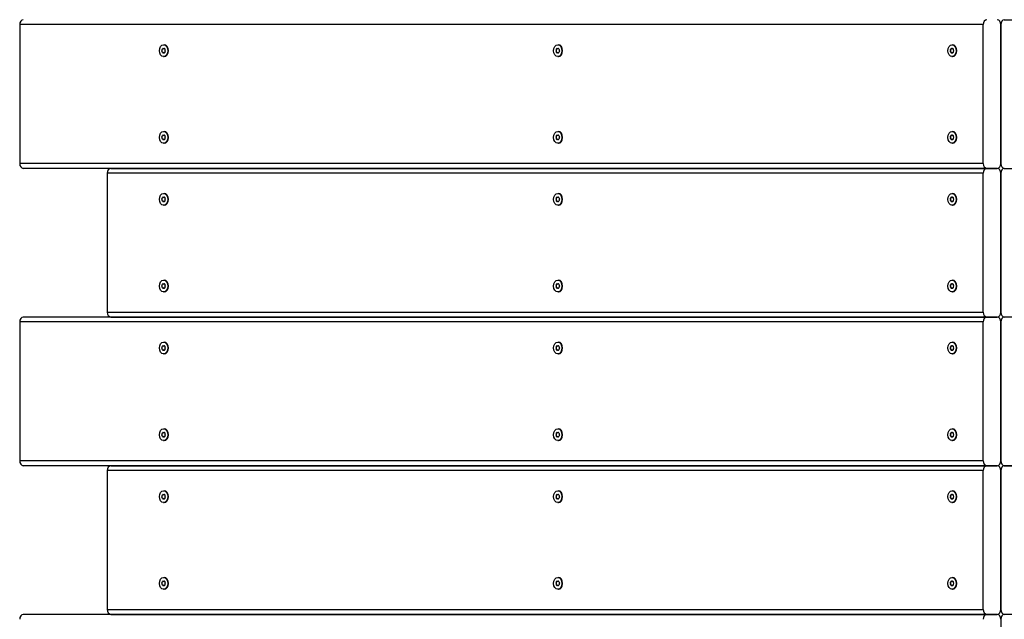
# Model space of a CAD drawing. Units: millimetres. Extents: x -9839 to -2041, y 1143 to 7257.
# Drawn here: x -7846 to -7052, y 4450 to 4934 of the extents above; entities that cross this region are included whole.
import ezdxf

# ---------------------------------------------------------------- set-up
doc = ezdxf.new("R2010")
doc.units = ezdxf.units.MM
doc.layers.add('SW_Toestellen', color=2, linetype='Continuous')

msp = doc.modelspace()

# ---------------------------------------------------------------- linework, layer by layer
at = {"layer": 'SW_Toestellen'}
for p, q in [((-7068.64, 4930.22), (-7846.45, 4930.22)), ((-7846.45, 4930.22), (-7846.45, 4818.22)), ((-7068.64, 4818.22), (-7068.64, 4930.22)), ((-7054.49, 4818.22), (-7054.49, 4930.22)), ((-7054.49, 4930.22), (-7054.49, 4818.22)), ((-7051.67, 4934.22), (-7043.18, 4934.22)), ((-7730.31, 4913.97), (-7729.78, 4913.97)), ((-7412.11, 4913.97), (-7411.58, 4913.97)), ((-7093.92, 4913.97), (-7093.39, 4913.97)), ((-7731.09, 4909.62), (-7731.62, 4909.62)), ((-7731.62, 4908.83), (-7731.09, 4908.83)), ((-7731.21, 4910.63), (-7730.68, 4910.63)), ((-7730.68, 4907.82), (-7731.21, 4907.82)), ((-7730.31, 4911), (-7729.78, 4911)), ((-7730.31, 4907.44), (-7729.78, 4907.44)), ((-7730.31, 4904.47), (-7729.78, 4904.47)), ((-7729.9, 4911.03), (-7729.83, 4911.03)), ((-7729.83, 4907.42), (-7729.9, 4907.42)), ((-7412.89, 4909.62), (-7413.42, 4909.62)), ((-7413.42, 4908.83), (-7412.89, 4908.83)), ((-7413.01, 4910.63), (-7412.48, 4910.63)), ((-7412.48, 4907.82), (-7413.01, 4907.82)), ((-7412.11, 4911), (-7411.58, 4911)), ((-7412.11, 4907.44), (-7411.58, 4907.44)), ((-7412.11, 4904.47), (-7411.58, 4904.47)), ((-7411.7, 4911.03), (-7411.63, 4911.03)), ((-7411.63, 4907.42), (-7411.7, 4907.42)), ((-7094.69, 4909.62), (-7095.22, 4909.62)), ((-7095.22, 4908.83), (-7094.69, 4908.83)), ((-7094.81, 4910.63), (-7094.28, 4910.63)), ((-7094.28, 4907.82), (-7094.81, 4907.82)), ((-7093.92, 4911), (-7093.39, 4911)), ((-7093.92, 4907.44), (-7093.39, 4907.44)), ((-7093.92, 4904.47), (-7093.39, 4904.47)), ((-7093.51, 4911.03), (-7093.43, 4911.03)), ((-7093.43, 4907.42), (-7093.51, 4907.42)), ((-7731.21, 4840.63), (-7730.68, 4840.63)), ((-7730.31, 4843.97), (-7729.78, 4843.97)), ((-7730.31, 4841), (-7729.78, 4841)), ((-7729.9, 4841.03), (-7729.83, 4841.03)), ((-7413.01, 4840.63), (-7412.48, 4840.63)), ((-7412.11, 4843.97), (-7411.58, 4843.97)), ((-7412.11, 4841), (-7411.58, 4841)), ((-7411.7, 4841.03), (-7411.63, 4841.03)), ((-7094.81, 4840.63), (-7094.28, 4840.63)), ((-7093.92, 4843.97), (-7093.39, 4843.97)), ((-7093.92, 4841), (-7093.39, 4841)), ((-7093.51, 4841.03), (-7093.43, 4841.03)), ((-7731.09, 4839.62), (-7731.62, 4839.62)), ((-7731.62, 4838.83), (-7731.09, 4838.83)), ((-7730.68, 4837.82), (-7731.21, 4837.82)), ((-7730.31, 4837.44), (-7729.78, 4837.44)), ((-7730.31, 4834.47), (-7729.78, 4834.47)), ((-7729.83, 4837.42), (-7729.9, 4837.42)), ((-7412.89, 4839.62), (-7413.42, 4839.62)), ((-7413.42, 4838.83), (-7412.89, 4838.83)), ((-7412.48, 4837.82), (-7413.01, 4837.82)), ((-7412.11, 4837.44), (-7411.58, 4837.44)), ((-7412.11, 4834.47), (-7411.58, 4834.47)), ((-7411.63, 4837.42), (-7411.7, 4837.42)), ((-7094.69, 4839.62), (-7095.22, 4839.62)), ((-7095.22, 4838.83), (-7094.69, 4838.83)), ((-7094.28, 4837.82), (-7094.81, 4837.82)), ((-7093.92, 4837.44), (-7093.39, 4837.44)), ((-7093.92, 4834.47), (-7093.39, 4834.47)), ((-7093.43, 4837.42), (-7093.51, 4837.42)), ((-7068.64, 4818.22), (-7846.45, 4818.22)), ((-7065.81, 4814.22), (-7843.63, 4814.22)), ((-7775.74, 4810.22), (-7775.74, 4698.22)), ((-7068.64, 4810.22), (-7775.74, 4810.22)), ((-7772.91, 4814.22), (-7065.81, 4814.22)), ((-7068.64, 4698.22), (-7068.64, 4810.22)), ((-7057.32, 4814.22), (-7065.81, 4814.22)), ((-7065.81, 4814.22), (-7057.32, 4814.22)), ((-7054.49, 4698.22), (-7054.49, 4810.22)), ((-7054.49, 4810.22), (-7054.49, 4698.22)), ((-7051.67, 4814.22), (-7043.18, 4814.22)), ((-7730.31, 4793.97), (-7729.78, 4793.97)), ((-7412.11, 4793.97), (-7411.58, 4793.97)), ((-7093.92, 4793.97), (-7093.39, 4793.97)), ((-7731.09, 4789.62), (-7731.62, 4789.62)), ((-7731.62, 4788.83), (-7731.09, 4788.83)), ((-7731.21, 4790.63), (-7730.68, 4790.63)), ((-7730.68, 4787.82), (-7731.21, 4787.82)), ((-7730.31, 4791), (-7729.78, 4791)), ((-7730.31, 4787.44), (-7729.78, 4787.44)), ((-7729.9, 4791.03), (-7729.83, 4791.03)), ((-7729.83, 4787.42), (-7729.9, 4787.42)), ((-7412.89, 4789.62), (-7413.42, 4789.62)), ((-7413.42, 4788.83), (-7412.89, 4788.83)), ((-7413.01, 4790.63), (-7412.48, 4790.63)), ((-7412.48, 4787.82), (-7413.01, 4787.82)), ((-7412.11, 4791), (-7411.58, 4791)), ((-7412.11, 4787.44), (-7411.58, 4787.44)), ((-7411.7, 4791.03), (-7411.63, 4791.03)), ((-7411.63, 4787.42), (-7411.7, 4787.42)), ((-7094.69, 4789.62), (-7095.22, 4789.62)), ((-7095.22, 4788.83), (-7094.69, 4788.83)), ((-7094.81, 4790.63), (-7094.28, 4790.63)), ((-7094.28, 4787.82), (-7094.81, 4787.82)), ((-7093.92, 4791), (-7093.39, 4791)), ((-7093.92, 4787.44), (-7093.39, 4787.44)), ((-7093.51, 4791.03), (-7093.43, 4791.03)), ((-7093.43, 4787.42), (-7093.51, 4787.42)), ((-7730.31, 4784.47), (-7729.78, 4784.47)), ((-7412.11, 4784.47), (-7411.58, 4784.47)), ((-7093.92, 4784.47), (-7093.39, 4784.47)), ((-7730.31, 4723.97), (-7729.78, 4723.97)), ((-7412.11, 4723.97), (-7411.58, 4723.97)), ((-7093.92, 4723.97), (-7093.39, 4723.97)), ((-7731.09, 4719.62), (-7731.62, 4719.62)), ((-7731.62, 4718.83), (-7731.09, 4718.83)), ((-7731.21, 4720.63), (-7730.68, 4720.63)), ((-7730.68, 4717.82), (-7731.21, 4717.82)), ((-7730.31, 4721), (-7729.78, 4721)), ((-7730.31, 4717.44), (-7729.78, 4717.44)), ((-7730.31, 4714.47), (-7729.78, 4714.47)), ((-7729.9, 4721.03), (-7729.83, 4721.03)), ((-7729.83, 4717.42), (-7729.9, 4717.42)), ((-7412.89, 4719.62), (-7413.42, 4719.62)), ((-7413.42, 4718.83), (-7412.89, 4718.83)), ((-7413.01, 4720.63), (-7412.48, 4720.63)), ((-7412.48, 4717.82), (-7413.01, 4717.82)), ((-7412.11, 4721), (-7411.58, 4721)), ((-7412.11, 4717.44), (-7411.58, 4717.44)), ((-7412.11, 4714.47), (-7411.58, 4714.47)), ((-7411.7, 4721.03), (-7411.63, 4721.03)), ((-7411.63, 4717.42), (-7411.7, 4717.42)), ((-7094.69, 4719.62), (-7095.22, 4719.62)), ((-7095.22, 4718.83), (-7094.69, 4718.83)), ((-7094.81, 4720.63), (-7094.28, 4720.63)), ((-7094.28, 4717.82), (-7094.81, 4717.82)), ((-7093.92, 4721), (-7093.39, 4721)), ((-7093.92, 4717.44), (-7093.39, 4717.44)), ((-7093.92, 4714.47), (-7093.39, 4714.47)), ((-7093.51, 4721.03), (-7093.43, 4721.03)), ((-7093.43, 4717.42), (-7093.51, 4717.42)), ((-7775.74, 4698.22), (-7068.64, 4698.22)), ((-7068.64, 4690.22), (-7846.45, 4690.22)), ((-7846.45, 4690.22), (-7846.45, 4578.22)), ((-7065.81, 4694.22), (-7843.63, 4694.22)), ((-7772.91, 4694.22), (-7065.81, 4694.22)), ((-7068.64, 4578.22), (-7068.64, 4690.22)), ((-7065.81, 4694.22), (-7057.32, 4694.22)), ((-7057.32, 4694.22), (-7065.81, 4694.22)), ((-7054.49, 4578.22), (-7054.49, 4690.22)), ((-7054.49, 4690.22), (-7054.49, 4578.22)), ((-7043.18, 4694.22), (-7051.67, 4694.22)), ((-7730.31, 4673.97), (-7729.78, 4673.97)), ((-7412.11, 4673.97), (-7411.58, 4673.97)), ((-7093.92, 4673.97), (-7093.39, 4673.97)), ((-7731.09, 4669.62), (-7731.62, 4669.62)), ((-7731.62, 4668.83), (-7731.09, 4668.83)), ((-7731.21, 4670.63), (-7730.68, 4670.63)), ((-7730.68, 4667.82), (-7731.21, 4667.82)), ((-7730.31, 4671), (-7729.78, 4671)), ((-7730.31, 4667.44), (-7729.78, 4667.44)), ((-7729.9, 4671.03), (-7729.83, 4671.03)), ((-7729.83, 4667.42), (-7729.9, 4667.42)), ((-7412.89, 4669.62), (-7413.42, 4669.62)), ((-7413.42, 4668.83), (-7412.89, 4668.83)), ((-7413.01, 4670.63), (-7412.48, 4670.63)), ((-7412.48, 4667.82), (-7413.01, 4667.82)), ((-7412.11, 4671), (-7411.58, 4671)), ((-7412.11, 4667.44), (-7411.58, 4667.44)), ((-7411.7, 4671.03), (-7411.63, 4671.03)), ((-7411.63, 4667.42), (-7411.7, 4667.42)), ((-7094.69, 4669.62), (-7095.22, 4669.62)), ((-7095.22, 4668.83), (-7094.69, 4668.83)), ((-7094.81, 4670.63), (-7094.28, 4670.63)), ((-7094.28, 4667.82), (-7094.81, 4667.82)), ((-7093.92, 4671), (-7093.39, 4671)), ((-7093.92, 4667.44), (-7093.39, 4667.44)), ((-7093.51, 4671.03), (-7093.43, 4671.03)), ((-7093.43, 4667.42), (-7093.51, 4667.42)), ((-7730.31, 4664.47), (-7729.78, 4664.47)), ((-7412.11, 4664.47), (-7411.58, 4664.47)), ((-7093.92, 4664.47), (-7093.39, 4664.47)), ((-7730.31, 4603.97), (-7729.78, 4603.97)), ((-7412.11, 4603.97), (-7411.58, 4603.97)), ((-7093.92, 4603.97), (-7093.39, 4603.97)), ((-7731.09, 4599.62), (-7731.62, 4599.62)), ((-7731.62, 4598.83), (-7731.09, 4598.83)), ((-7731.21, 4600.63), (-7730.68, 4600.63)), ((-7730.68, 4597.82), (-7731.21, 4597.82)), ((-7730.31, 4601), (-7729.78, 4601)), ((-7730.31, 4597.44), (-7729.78, 4597.44)), ((-7730.31, 4594.47), (-7729.78, 4594.47)), ((-7729.9, 4601.03), (-7729.83, 4601.03)), ((-7729.83, 4597.42), (-7729.9, 4597.42)), ((-7412.89, 4599.62), (-7413.42, 4599.62)), ((-7413.42, 4598.83), (-7412.89, 4598.83)), ((-7413.01, 4600.63), (-7412.48, 4600.63)), ((-7412.48, 4597.82), (-7413.01, 4597.82)), ((-7412.11, 4601), (-7411.58, 4601)), ((-7412.11, 4597.44), (-7411.58, 4597.44)), ((-7412.11, 4594.47), (-7411.58, 4594.47)), ((-7411.7, 4601.03), (-7411.63, 4601.03)), ((-7411.63, 4597.42), (-7411.7, 4597.42)), ((-7094.69, 4599.62), (-7095.22, 4599.62)), ((-7095.22, 4598.83), (-7094.69, 4598.83)), ((-7094.81, 4600.63), (-7094.28, 4600.63)), ((-7094.28, 4597.82), (-7094.81, 4597.82)), ((-7093.92, 4601), (-7093.39, 4601)), ((-7093.92, 4597.44), (-7093.39, 4597.44)), ((-7093.92, 4594.47), (-7093.39, 4594.47)), ((-7093.51, 4601.03), (-7093.43, 4601.03)), ((-7093.43, 4597.42), (-7093.51, 4597.42)), ((-7068.64, 4578.22), (-7846.45, 4578.22)), ((-7065.81, 4574.22), (-7843.63, 4574.22)), ((-7775.74, 4570.22), (-7775.74, 4458.22)), ((-7068.64, 4570.22), (-7775.74, 4570.22)), ((-7772.91, 4574.22), (-7065.81, 4574.22)), ((-7068.64, 4458.22), (-7068.64, 4570.22)), ((-7057.32, 4574.22), (-7065.81, 4574.22)), ((-7065.81, 4574.22), (-7057.32, 4574.22)), ((-7054.49, 4458.22), (-7054.49, 4570.22)), ((-7054.49, 4570.22), (-7054.49, 4458.22)), ((-7043.18, 4574.22), (-7051.67, 4574.22)), ((-7051.67, 4574.22), (-7043.18, 4574.22)), ((-7731.09, 4549.62), (-7731.62, 4549.62)), ((-7731.62, 4548.83), (-7731.09, 4548.83)), ((-7731.21, 4550.63), (-7730.68, 4550.63)), ((-7730.68, 4547.82), (-7731.21, 4547.82)), ((-7730.31, 4553.97), (-7729.78, 4553.97)), ((-7730.31, 4551), (-7729.78, 4551)), ((-7730.31, 4547.44), (-7729.78, 4547.44)), ((-7729.9, 4551.03), (-7729.83, 4551.03)), ((-7729.83, 4547.42), (-7729.9, 4547.42)), ((-7412.89, 4549.62), (-7413.42, 4549.62)), ((-7413.42, 4548.83), (-7412.89, 4548.83)), ((-7413.01, 4550.63), (-7412.48, 4550.63)), ((-7412.48, 4547.82), (-7413.01, 4547.82)), ((-7412.11, 4553.97), (-7411.58, 4553.97)), ((-7412.11, 4551), (-7411.58, 4551)), ((-7412.11, 4547.44), (-7411.58, 4547.44)), ((-7411.7, 4551.03), (-7411.63, 4551.03)), ((-7411.63, 4547.42), (-7411.7, 4547.42)), ((-7094.69, 4549.62), (-7095.22, 4549.62)), ((-7095.22, 4548.83), (-7094.69, 4548.83)), ((-7094.81, 4550.63), (-7094.28, 4550.63)), ((-7094.28, 4547.82), (-7094.81, 4547.82)), ((-7093.92, 4553.97), (-7093.39, 4553.97)), ((-7093.92, 4551), (-7093.39, 4551)), ((-7093.92, 4547.44), (-7093.39, 4547.44)), ((-7093.51, 4551.03), (-7093.43, 4551.03)), ((-7093.43, 4547.42), (-7093.51, 4547.42)), ((-7730.31, 4544.47), (-7729.78, 4544.47)), ((-7412.11, 4544.47), (-7411.58, 4544.47)), ((-7093.92, 4544.47), (-7093.39, 4544.47)), ((-7730.31, 4483.97), (-7729.78, 4483.97)), ((-7412.11, 4483.97), (-7411.58, 4483.97)), ((-7093.92, 4483.97), (-7093.39, 4483.97)), ((-7731.09, 4479.62), (-7731.62, 4479.62)), ((-7731.62, 4478.83), (-7731.09, 4478.83)), ((-7731.21, 4480.63), (-7730.68, 4480.63)), ((-7730.68, 4477.82), (-7731.21, 4477.82)), ((-7730.31, 4481), (-7729.78, 4481)), ((-7730.31, 4477.44), (-7729.78, 4477.44)), ((-7729.9, 4481.03), (-7729.83, 4481.03)), ((-7729.83, 4477.42), (-7729.9, 4477.42)), ((-7412.89, 4479.62), (-7413.42, 4479.62)), ((-7413.42, 4478.83), (-7412.89, 4478.83)), ((-7413.01, 4480.63), (-7412.48, 4480.63)), ((-7412.48, 4477.82), (-7413.01, 4477.82)), ((-7412.11, 4481), (-7411.58, 4481)), ((-7412.11, 4477.44), (-7411.58, 4477.44)), ((-7411.7, 4481.03), (-7411.63, 4481.03)), ((-7411.63, 4477.42), (-7411.7, 4477.42)), ((-7094.69, 4479.62), (-7095.22, 4479.62)), ((-7095.22, 4478.83), (-7094.69, 4478.83)), ((-7094.81, 4480.63), (-7094.28, 4480.63)), ((-7094.28, 4477.82), (-7094.81, 4477.82)), ((-7093.92, 4481), (-7093.39, 4481)), ((-7093.92, 4477.44), (-7093.39, 4477.44)), ((-7093.51, 4481.03), (-7093.43, 4481.03)), ((-7093.43, 4477.42), (-7093.51, 4477.42)), ((-7730.31, 4474.47), (-7729.78, 4474.47)), ((-7412.11, 4474.47), (-7411.58, 4474.47)), ((-7093.92, 4474.47), (-7093.39, 4474.47)), ((-7065.81, 4454.22), (-7843.63, 4454.22)), ((-7775.74, 4458.22), (-7068.64, 4458.22)), ((-7772.91, 4454.22), (-7065.81, 4454.22)), ((-7065.81, 4454.22), (-7057.32, 4454.22)), ((-7057.32, 4454.22), (-7065.81, 4454.22)), ((-7043.18, 4454.22), (-7051.67, 4454.22)), ((-7054.49, 4450.22), (-7054.49, 4338.22))]:
    msp.add_line(p, q, dxfattribs=at)
for centre, major_axis, start_param, end_param in [((-7843.63, 4930.22), (0, 4), 0, 1.570796), ((-7065.81, 4930.22), (0, 4), 0, 1.570796), ((-7057.32, 4930.22), (0, 4), 4.712389, 6.283185), ((-7051.67, 4930.22), (0, 4), 0, 1.570796), ((-7729.78, 4909.22), (0, 4.75), 3.141593, 6.283185), ((-7411.58, 4909.22), (0, 4.75), 3.141593, 6.283185), ((-7093.39, 4909.22), (0, 4.75), 3.141593, 6.283185), ((-7731.2, 4909.22), (0, -0.712), 4.118117, 5.306661), ((-7736.42, 4914.22), (0, 8.2), 4.118117, 4.259463), ((-7736.42, 4904.23), (0, 8.2), 5.165315, 5.306661), ((-7730.76, 4910.31), (0, 0.712), 6.212512, 7.401056), ((-7730.76, 4908.13), (0, -0.712), 5.165315, 6.353858), ((-7730.31, 4919.21), (0, -8.2), 6.212512, 6.353858), ((-7730.31, 4899.24), (0, 8.2), 6.212512, 6.353858), ((-7729.87, 4910.31), (0, 0.712), 5.165315, 6.353858), ((-7729.87, 4908.13), (0, -0.712), 6.212512, 7.401056), ((-7724.2, 4914.22), (0, -8.2), 5.165315, 5.306661), ((-7724.2, 4904.23), (0, -8.2), 4.118117, 4.259463), ((-7729.42, 4909.22), (0, 0.712), 4.118117, 5.306661), ((-7413, 4909.22), (0, -0.712), 4.118117, 5.306661), ((-7418.23, 4914.22), (0, 8.2), 4.118117, 4.259463), ((-7418.23, 4904.23), (0, 8.2), 5.165315, 5.306661), ((-7412.56, 4910.31), (0, 0.712), 6.212512, 7.401056), ((-7412.56, 4908.13), (0, -0.712), 5.165315, 6.353858), ((-7412.11, 4919.21), (0, -8.2), 6.212512, 6.353858), ((-7412.11, 4899.24), (0, 8.2), 6.212512, 6.353858), ((-7411.67, 4910.31), (0, 0.712), 5.165315, 6.353858), ((-7411.67, 4908.13), (0, -0.712), 6.212512, 7.401056), ((-7406, 4914.22), (0, -8.2), 5.165315, 5.306661), ((-7406, 4904.23), (0, -8.2), 4.118117, 4.259463), ((-7411.22, 4909.22), (0, 0.712), 4.118117, 5.306661), ((-7094.81, 4909.22), (0, -0.712), 4.118117, 5.306661), ((-7100.03, 4914.22), (0, 8.2), 4.118117, 4.259463), ((-7100.03, 4904.23), (0, 8.2), 5.165315, 5.306661), ((-7094.36, 4910.31), (0, 0.712), 6.212512, 7.401056), ((-7094.36, 4908.13), (0, -0.712), 5.165315, 6.353858), ((-7093.92, 4919.21), (0, -8.2), 6.212512, 6.353858), ((-7093.92, 4899.24), (0, 8.2), 6.212512, 6.353858), ((-7093.47, 4910.31), (0, 0.712), 5.165315, 6.353858), ((-7093.47, 4908.13), (0, -0.712), 6.212512, 7.401056), ((-7087.8, 4914.22), (0, -8.2), 5.165315, 5.306661), ((-7087.8, 4904.23), (0, -8.2), 4.118117, 4.259463), ((-7093.03, 4909.22), (0, 0.712), 4.118117, 5.306661), ((-7736.42, 4844.22), (0, 8.2), 4.118117, 4.259463), ((-7730.76, 4840.31), (0, 0.712), 6.212512, 7.401056), ((-7730.31, 4849.21), (0, -8.2), 6.212512, 6.353858), ((-7729.87, 4840.31), (0, 0.712), 5.165315, 6.353858), ((-7729.78, 4839.22), (0, 4.75), 3.141593, 6.283185), ((-7724.2, 4844.22), (0, -8.2), 5.165315, 5.306661), ((-7418.23, 4844.22), (0, 8.2), 4.118117, 4.259463), ((-7412.56, 4840.31), (0, 0.712), 6.212512, 7.401056), ((-7412.11, 4849.21), (0, -8.2), 6.212512, 6.353858), ((-7411.67, 4840.31), (0, 0.712), 5.165315, 6.353858), ((-7411.58, 4839.22), (0, 4.75), 3.141593, 6.283185), ((-7406, 4844.22), (0, -8.2), 5.165315, 5.306661), ((-7100.03, 4844.22), (0, 8.2), 4.118117, 4.259463), ((-7094.36, 4840.31), (0, 0.712), 6.212512, 7.401056), ((-7093.92, 4849.21), (0, -8.2), 6.212512, 6.353858), ((-7093.47, 4840.31), (0, 0.712), 5.165315, 6.353858), ((-7093.39, 4839.22), (0, 4.75), 3.141593, 6.283185), ((-7087.8, 4844.22), (0, -8.2), 5.165315, 5.306661), ((-7731.2, 4839.22), (0, -0.712), 4.118117, 5.306661), ((-7736.42, 4834.23), (0, 8.2), 5.165315, 5.306661), ((-7730.76, 4838.13), (0, -0.712), 5.165315, 6.353858), ((-7730.31, 4829.24), (0, 8.2), 6.212512, 6.353858), ((-7729.87, 4838.13), (0, -0.712), 6.212512, 7.401056), ((-7724.2, 4834.23), (0, -8.2), 4.118117, 4.259463), ((-7729.42, 4839.22), (0, 0.712), 4.118117, 5.306661), ((-7413, 4839.22), (0, -0.712), 4.118117, 5.306661), ((-7418.23, 4834.23), (0, 8.2), 5.165315, 5.306661), ((-7412.56, 4838.13), (0, -0.712), 5.165315, 6.353858), ((-7412.11, 4829.24), (0, 8.2), 6.212512, 6.353858), ((-7411.67, 4838.13), (0, -0.712), 6.212512, 7.401056), ((-7406, 4834.23), (0, -8.2), 4.118117, 4.259463), ((-7411.22, 4839.22), (0, 0.712), 4.118117, 5.306661), ((-7094.81, 4839.22), (0, -0.712), 4.118117, 5.306661), ((-7100.03, 4834.23), (0, 8.2), 5.165315, 5.306661), ((-7094.36, 4838.13), (0, -0.712), 5.165315, 6.353858), ((-7093.92, 4829.24), (0, 8.2), 6.212512, 6.353858), ((-7093.47, 4838.13), (0, -0.712), 6.212512, 7.401056), ((-7087.8, 4834.23), (0, -8.2), 4.118117, 4.259463), ((-7093.03, 4839.22), (0, 0.712), 4.118117, 5.306661), ((-7843.63, 4818.22), (0, -4), 4.712389, 6.283185), ((-7065.81, 4818.22), (0, -4), 4.712389, 6.283185), ((-7057.32, 4818.22), (0, -4), 0, 1.570796), ((-7051.67, 4818.22), (0, -4), 4.712389, 6.283185), ((-7772.91, 4810.22), (0, 4), 0, 1.570796), ((-7065.81, 4810.22), (0, 4), 0, 1.570796), ((-7057.32, 4810.22), (0, 4), 4.712389, 6.283185), ((-7051.67, 4810.22), (0, 4), 0, 1.570796), ((-7729.78, 4789.22), (0, 4.75), 3.141593, 6.283185), ((-7411.58, 4789.22), (0, 4.75), 3.141593, 6.283185), ((-7093.39, 4789.22), (0, 4.75), 3.141593, 6.283185), ((-7731.2, 4789.22), (0, -0.712), 4.118117, 5.306661), ((-7736.42, 4794.22), (0, 8.2), 4.118117, 4.259463), ((-7736.42, 4784.23), (0, 8.2), 5.165315, 5.306661), ((-7730.76, 4790.31), (0, 0.712), 6.212512, 7.401056), ((-7730.76, 4788.13), (0, -0.712), 5.165315, 6.353858), ((-7730.31, 4799.21), (0, -8.2), 6.212512, 6.353858), ((-7730.31, 4779.24), (0, 8.2), 6.212512, 6.353858), ((-7729.87, 4790.31), (0, 0.712), 5.165315, 6.353858), ((-7729.87, 4788.13), (0, -0.712), 6.212512, 7.401056), ((-7724.2, 4794.22), (0, -8.2), 5.165315, 5.306661), ((-7724.2, 4784.23), (0, -8.2), 4.118117, 4.259463), ((-7729.42, 4789.22), (0, 0.712), 4.118117, 5.306661), ((-7413, 4789.22), (0, -0.712), 4.118117, 5.306661), ((-7418.23, 4794.22), (0, 8.2), 4.118117, 4.259463), ((-7418.23, 4784.23), (0, 8.2), 5.165315, 5.306661), ((-7412.56, 4790.31), (0, 0.712), 6.212512, 7.401056), ((-7412.56, 4788.13), (0, -0.712), 5.165315, 6.353858), ((-7412.11, 4799.21), (0, -8.2), 6.212512, 6.353858), ((-7412.11, 4779.24), (0, 8.2), 6.212512, 6.353858), ((-7411.67, 4790.31), (0, 0.712), 5.165315, 6.353858), ((-7411.67, 4788.13), (0, -0.712), 6.212512, 7.401056), ((-7406, 4794.22), (0, -8.2), 5.165315, 5.306661), ((-7406, 4784.23), (0, -8.2), 4.118117, 4.259463), ((-7411.22, 4789.22), (0, 0.712), 4.118117, 5.306661), ((-7094.81, 4789.22), (0, -0.712), 4.118117, 5.306661), ((-7100.03, 4794.22), (0, 8.2), 4.118117, 4.259463), ((-7100.03, 4784.23), (0, 8.2), 5.165315, 5.306661), ((-7094.36, 4790.31), (0, 0.712), 6.212512, 7.401056), ((-7094.36, 4788.13), (0, -0.712), 5.165315, 6.353858), ((-7093.92, 4799.21), (0, -8.2), 6.212512, 6.353858), ((-7093.92, 4779.24), (0, 8.2), 6.212512, 6.353858), ((-7093.47, 4790.31), (0, 0.712), 5.165315, 6.353858), ((-7093.47, 4788.13), (0, -0.712), 6.212512, 7.401056), ((-7087.8, 4794.22), (0, -8.2), 5.165315, 5.306661), ((-7087.8, 4784.23), (0, -8.2), 4.118117, 4.259463), ((-7093.03, 4789.22), (0, 0.712), 4.118117, 5.306661), ((-7730.76, 4720.31), (0, 0.712), 6.212512, 7.401056), ((-7729.87, 4720.31), (0, 0.712), 5.165315, 6.353858), ((-7729.78, 4719.22), (0, 4.75), 3.141593, 6.283185), ((-7412.56, 4720.31), (0, 0.712), 6.212512, 7.401056), ((-7411.67, 4720.31), (0, 0.712), 5.165315, 6.353858), ((-7411.58, 4719.22), (0, 4.75), 3.141593, 6.283185), ((-7094.36, 4720.31), (0, 0.712), 6.212512, 7.401056), ((-7093.47, 4720.31), (0, 0.712), 5.165315, 6.353858), ((-7093.39, 4719.22), (0, 4.75), 3.141593, 6.283185), ((-7731.2, 4719.22), (0, -0.712), 4.118117, 5.306661), ((-7736.42, 4724.22), (0, 8.2), 4.118117, 4.259463), ((-7736.42, 4714.23), (0, 8.2), 5.165315, 5.306661), ((-7730.76, 4718.13), (0, -0.712), 5.165315, 6.353858), ((-7730.31, 4729.21), (0, -8.2), 6.212512, 6.353858), ((-7730.31, 4709.24), (0, 8.2), 6.212512, 6.353858), ((-7729.87, 4718.13), (0, -0.712), 6.212512, 7.401056), ((-7724.2, 4724.22), (0, -8.2), 5.165315, 5.306661), ((-7724.2, 4714.23), (0, -8.2), 4.118117, 4.259463), ((-7729.42, 4719.22), (0, 0.712), 4.118117, 5.306661), ((-7413, 4719.22), (0, -0.712), 4.118117, 5.306661), ((-7418.23, 4724.22), (0, 8.2), 4.118117, 4.259463), ((-7418.23, 4714.23), (0, 8.2), 5.165315, 5.306661), ((-7412.56, 4718.13), (0, -0.712), 5.165315, 6.353858), ((-7412.11, 4729.21), (0, -8.2), 6.212512, 6.353858), ((-7412.11, 4709.24), (0, 8.2), 6.212512, 6.353858), ((-7411.67, 4718.13), (0, -0.712), 6.212512, 7.401056), ((-7406, 4724.22), (0, -8.2), 5.165315, 5.306661), ((-7406, 4714.23), (0, -8.2), 4.118117, 4.259463), ((-7411.22, 4719.22), (0, 0.712), 4.118117, 5.306661), ((-7094.81, 4719.22), (0, -0.712), 4.118117, 5.306661), ((-7100.03, 4724.22), (0, 8.2), 4.118117, 4.259463), ((-7100.03, 4714.23), (0, 8.2), 5.165315, 5.306661), ((-7094.36, 4718.13), (0, -0.712), 5.165315, 6.353858), ((-7093.92, 4729.21), (0, -8.2), 6.212512, 6.353858), ((-7093.92, 4709.24), (0, 8.2), 6.212512, 6.353858), ((-7093.47, 4718.13), (0, -0.712), 6.212512, 7.401056), ((-7087.8, 4724.22), (0, -8.2), 5.165315, 5.306661), ((-7087.8, 4714.23), (0, -8.2), 4.118117, 4.259463), ((-7093.03, 4719.22), (0, 0.712), 4.118117, 5.306661), ((-7772.91, 4698.22), (0, -4), 4.712389, 6.283185), ((-7065.81, 4698.22), (0, -4), 4.712389, 6.283185), ((-7057.32, 4698.22), (0, -4), 0, 1.570796), ((-7051.67, 4698.22), (0, -4), 4.712389, 6.283185), ((-7843.63, 4690.22), (0, 4), 0, 1.570796), ((-7065.81, 4690.22), (0, 4), 0, 1.570796), ((-7057.32, 4690.22), (0, 4), 4.712389, 6.283185), ((-7051.67, 4690.22), (0, 4), 0, 1.570796), ((-7729.78, 4669.22), (0, 4.75), 3.141593, 6.283185), ((-7411.58, 4669.22), (0, 4.75), 3.141593, 6.283185), ((-7093.39, 4669.22), (0, 4.75), 3.141593, 6.283185), ((-7731.2, 4669.22), (0, -0.712), 4.118117, 5.306661), ((-7736.42, 4674.22), (0, 8.2), 4.118117, 4.259463), ((-7736.42, 4664.23), (0, 8.2), 5.165315, 5.306661), ((-7730.76, 4670.31), (0, 0.712), 6.212512, 7.401056), ((-7730.76, 4668.13), (0, -0.712), 5.165315, 6.353858), ((-7730.31, 4679.21), (0, -8.2), 6.212512, 6.353858), ((-7730.31, 4659.24), (0, 8.2), 6.212512, 6.353858), ((-7729.87, 4670.31), (0, 0.712), 5.165315, 6.353858), ((-7729.87, 4668.13), (0, -0.712), 6.212512, 7.401056), ((-7724.2, 4674.22), (0, -8.2), 5.165315, 5.306661), ((-7724.2, 4664.23), (0, -8.2), 4.118117, 4.259463), ((-7729.42, 4669.22), (0, 0.712), 4.118117, 5.306661), ((-7413, 4669.22), (0, -0.712), 4.118117, 5.306661), ((-7418.23, 4674.22), (0, 8.2), 4.118117, 4.259463), ((-7418.23, 4664.23), (0, 8.2), 5.165315, 5.306661), ((-7412.56, 4670.31), (0, 0.712), 6.212512, 7.401056), ((-7412.56, 4668.13), (0, -0.712), 5.165315, 6.353858), ((-7412.11, 4679.21), (0, -8.2), 6.212512, 6.353858), ((-7412.11, 4659.24), (0, 8.2), 6.212512, 6.353858), ((-7411.67, 4670.31), (0, 0.712), 5.165315, 6.353858), ((-7411.67, 4668.13), (0, -0.712), 6.212512, 7.401056), ((-7406, 4674.22), (0, -8.2), 5.165315, 5.306661), ((-7406, 4664.23), (0, -8.2), 4.118117, 4.259463), ((-7411.22, 4669.22), (0, 0.712), 4.118117, 5.306661), ((-7094.81, 4669.22), (0, -0.712), 4.118117, 5.306661), ((-7100.03, 4674.22), (0, 8.2), 4.118117, 4.259463), ((-7100.03, 4664.23), (0, 8.2), 5.165315, 5.306661), ((-7094.36, 4670.31), (0, 0.712), 6.212512, 7.401056), ((-7094.36, 4668.13), (0, -0.712), 5.165315, 6.353858), ((-7093.92, 4679.21), (0, -8.2), 6.212512, 6.353858), ((-7093.92, 4659.24), (0, 8.2), 6.212512, 6.353858), ((-7093.47, 4670.31), (0, 0.712), 5.165315, 6.353858), ((-7093.47, 4668.13), (0, -0.712), 6.212512, 7.401056), ((-7087.8, 4674.22), (0, -8.2), 5.165315, 5.306661), ((-7087.8, 4664.23), (0, -8.2), 4.118117, 4.259463), ((-7093.03, 4669.22), (0, 0.712), 4.118117, 5.306661), ((-7729.78, 4599.22), (0, 4.75), 3.141593, 6.283185), ((-7411.58, 4599.22), (0, 4.75), 3.141593, 6.283185), ((-7093.39, 4599.22), (0, 4.75), 3.141593, 6.283185), ((-7731.2, 4599.22), (0, -0.712), 4.118117, 5.306661), ((-7736.42, 4604.22), (0, 8.2), 4.118117, 4.259463), ((-7736.42, 4594.23), (0, 8.2), 5.165315, 5.306661), ((-7730.76, 4600.31), (0, 0.712), 6.212512, 7.401056), ((-7730.76, 4598.13), (0, -0.712), 5.165315, 6.353858), ((-7730.31, 4609.21), (0, -8.2), 6.212512, 6.353858), ((-7730.31, 4589.24), (0, 8.2), 6.212512, 6.353858), ((-7729.87, 4600.31), (0, 0.712), 5.165315, 6.353858), ((-7729.87, 4598.13), (0, -0.712), 6.212512, 7.401056), ((-7724.2, 4604.22), (0, -8.2), 5.165315, 5.306661), ((-7724.2, 4594.23), (0, -8.2), 4.118117, 4.259463), ((-7729.42, 4599.22), (0, 0.712), 4.118117, 5.306661), ((-7413, 4599.22), (0, -0.712), 4.118117, 5.306661), ((-7418.23, 4604.22), (0, 8.2), 4.118117, 4.259463), ((-7418.23, 4594.23), (0, 8.2), 5.165315, 5.306661), ((-7412.56, 4600.31), (0, 0.712), 6.212512, 7.401056), ((-7412.56, 4598.13), (0, -0.712), 5.165315, 6.353858), ((-7412.11, 4609.21), (0, -8.2), 6.212512, 6.353858), ((-7412.11, 4589.24), (0, 8.2), 6.212512, 6.353858), ((-7411.67, 4600.31), (0, 0.712), 5.165315, 6.353858), ((-7411.67, 4598.13), (0, -0.712), 6.212512, 7.401056), ((-7406, 4604.22), (0, -8.2), 5.165315, 5.306661), ((-7406, 4594.23), (0, -8.2), 4.118117, 4.259463), ((-7411.22, 4599.22), (0, 0.712), 4.118117, 5.306661), ((-7094.81, 4599.22), (0, -0.712), 4.118117, 5.306661), ((-7100.03, 4604.22), (0, 8.2), 4.118117, 4.259463), ((-7100.03, 4594.23), (0, 8.2), 5.165315, 5.306661), ((-7094.36, 4600.31), (0, 0.712), 6.212512, 7.401056), ((-7094.36, 4598.13), (0, -0.712), 5.165315, 6.353858), ((-7093.92, 4609.21), (0, -8.2), 6.212512, 6.353858), ((-7093.92, 4589.24), (0, 8.2), 6.212512, 6.353858), ((-7093.47, 4600.31), (0, 0.712), 5.165315, 6.353858), ((-7093.47, 4598.13), (0, -0.712), 6.212512, 7.401056), ((-7087.8, 4604.22), (0, -8.2), 5.165315, 5.306661), ((-7087.8, 4594.23), (0, -8.2), 4.118117, 4.259463), ((-7093.03, 4599.22), (0, 0.712), 4.118117, 5.306661), ((-7843.63, 4578.22), (0, -4), 4.712389, 6.283185), ((-7065.81, 4578.22), (0, -4), 4.712389, 6.283185), ((-7057.32, 4578.22), (0, -4), 0, 1.570796), ((-7051.67, 4578.22), (0, -4), 4.712389, 6.283185), ((-7772.91, 4570.22), (0, 4), 0, 1.570796), ((-7065.81, 4570.22), (0, 4), 0, 1.570796), ((-7057.32, 4570.22), (0, 4), 4.712389, 6.283185), ((-7051.67, 4570.22), (0, 4), 0, 1.570796), ((-7731.2, 4549.22), (0, -0.712), 4.118117, 5.306661), ((-7736.42, 4554.22), (0, 8.2), 4.118117, 4.259463), ((-7736.42, 4544.23), (0, 8.2), 5.165315, 5.306661), ((-7730.76, 4550.31), (0, 0.712), 6.212512, 7.401056), ((-7730.76, 4548.13), (0, -0.712), 5.165315, 6.353858), ((-7730.31, 4559.21), (0, -8.2), 6.212512, 6.353858), ((-7730.31, 4539.24), (0, 8.2), 6.212512, 6.353858), ((-7729.87, 4550.31), (0, 0.712), 5.165315, 6.353858), ((-7729.87, 4548.13), (0, -0.712), 6.212512, 7.401056), ((-7729.78, 4549.22), (0, 4.75), 3.141593, 6.283185), ((-7724.2, 4554.22), (0, -8.2), 5.165315, 5.306661), ((-7724.2, 4544.23), (0, -8.2), 4.118117, 4.259463), ((-7729.42, 4549.22), (0, 0.712), 4.118117, 5.306661), ((-7413, 4549.22), (0, -0.712), 4.118117, 5.306661), ((-7418.23, 4554.22), (0, 8.2), 4.118117, 4.259463), ((-7418.23, 4544.23), (0, 8.2), 5.165315, 5.306661), ((-7412.56, 4550.31), (0, 0.712), 6.212512, 7.401056), ((-7412.56, 4548.13), (0, -0.712), 5.165315, 6.353858), ((-7412.11, 4559.21), (0, -8.2), 6.212512, 6.353858), ((-7412.11, 4539.24), (0, 8.2), 6.212512, 6.353858), ((-7411.67, 4550.31), (0, 0.712), 5.165315, 6.353858), ((-7411.67, 4548.13), (0, -0.712), 6.212512, 7.401056), ((-7411.58, 4549.22), (0, 4.75), 3.141593, 6.283185), ((-7406, 4554.22), (0, -8.2), 5.165315, 5.306661), ((-7406, 4544.23), (0, -8.2), 4.118117, 4.259463), ((-7411.22, 4549.22), (0, 0.712), 4.118117, 5.306661), ((-7094.81, 4549.22), (0, -0.712), 4.118117, 5.306661), ((-7100.03, 4554.22), (0, 8.2), 4.118117, 4.259463), ((-7100.03, 4544.23), (0, 8.2), 5.165315, 5.306661), ((-7094.36, 4550.31), (0, 0.712), 6.212512, 7.401056), ((-7094.36, 4548.13), (0, -0.712), 5.165315, 6.353858), ((-7093.92, 4559.21), (0, -8.2), 6.212512, 6.353858), ((-7093.92, 4539.24), (0, 8.2), 6.212512, 6.353858), ((-7093.47, 4550.31), (0, 0.712), 5.165315, 6.353858), ((-7093.47, 4548.13), (0, -0.712), 6.212512, 7.401056), ((-7093.39, 4549.22), (0, 4.75), 3.141593, 6.283185), ((-7087.8, 4554.22), (0, -8.2), 5.165315, 5.306661), ((-7087.8, 4544.23), (0, -8.2), 4.118117, 4.259463), ((-7093.03, 4549.22), (0, 0.712), 4.118117, 5.306661), ((-7729.78, 4479.22), (0, 4.75), 3.141593, 6.283185), ((-7411.58, 4479.22), (0, 4.75), 3.141593, 6.283185), ((-7093.39, 4479.22), (0, 4.75), 3.141593, 6.283185), ((-7731.2, 4479.22), (0, -0.712), 4.118117, 5.306661), ((-7736.42, 4484.22), (0, 8.2), 4.118117, 4.259463), ((-7736.42, 4474.23), (0, 8.2), 5.165315, 5.306661), ((-7730.76, 4480.31), (0, 0.712), 6.212512, 7.401056), ((-7730.76, 4478.13), (0, -0.712), 5.165315, 6.353858), ((-7730.31, 4489.21), (0, -8.2), 6.212512, 6.353858), ((-7730.31, 4469.24), (0, 8.2), 6.212512, 6.353858), ((-7729.87, 4480.31), (0, 0.712), 5.165315, 6.353858), ((-7729.87, 4478.13), (0, -0.712), 6.212512, 7.401056), ((-7724.2, 4484.22), (0, -8.2), 5.165315, 5.306661), ((-7724.2, 4474.23), (0, -8.2), 4.118117, 4.259463), ((-7729.42, 4479.22), (0, 0.712), 4.118117, 5.306661), ((-7413, 4479.22), (0, -0.712), 4.118117, 5.306661), ((-7418.23, 4484.22), (0, 8.2), 4.118117, 4.259463), ((-7418.23, 4474.23), (0, 8.2), 5.165315, 5.306661), ((-7412.56, 4480.31), (0, 0.712), 6.212512, 7.401056), ((-7412.56, 4478.13), (0, -0.712), 5.165315, 6.353858), ((-7412.11, 4489.21), (0, -8.2), 6.212512, 6.353858), ((-7412.11, 4469.24), (0, 8.2), 6.212512, 6.353858), ((-7411.67, 4480.31), (0, 0.712), 5.165315, 6.353858), ((-7411.67, 4478.13), (0, -0.712), 6.212512, 7.401056), ((-7406, 4484.22), (0, -8.2), 5.165315, 5.306661), ((-7406, 4474.23), (0, -8.2), 4.118117, 4.259463), ((-7411.22, 4479.22), (0, 0.712), 4.118117, 5.306661), ((-7094.81, 4479.22), (0, -0.712), 4.118117, 5.306661), ((-7100.03, 4484.22), (0, 8.2), 4.118117, 4.259463), ((-7100.03, 4474.23), (0, 8.2), 5.165315, 5.306661), ((-7094.36, 4480.31), (0, 0.712), 6.212512, 7.401056), ((-7094.36, 4478.13), (0, -0.712), 5.165315, 6.353858), ((-7093.92, 4489.21), (0, -8.2), 6.212512, 6.353858), ((-7093.92, 4469.24), (0, 8.2), 6.212512, 6.353858), ((-7093.47, 4480.31), (0, 0.712), 5.165315, 6.353858), ((-7093.47, 4478.13), (0, -0.712), 6.212512, 7.401056), ((-7087.8, 4484.22), (0, -8.2), 5.165315, 5.306661), ((-7087.8, 4474.23), (0, -8.2), 4.118117, 4.259463), ((-7093.03, 4479.22), (0, 0.712), 4.118117, 5.306661), ((-7843.63, 4450.22), (0, 4), 0, 1.570796), ((-7772.91, 4458.22), (0, -4), 4.712389, 6.283185), ((-7065.81, 4458.22), (0, -4), 4.712389, 6.283185), ((-7065.81, 4450.22), (0, 4), 0, 1.570796), ((-7057.32, 4458.22), (0, -4), 0, 1.570796), ((-7057.32, 4450.22), (0, 4), 4.712389, 6.283185), ((-7051.67, 4458.22), (0, -4), 4.712389, 6.283185), ((-7051.67, 4450.22), (0, 4), 0, 1.570796)]:
    msp.add_ellipse(centre, major_axis=major_axis, ratio=0.707107, start_param=start_param, end_param=end_param, dxfattribs=at)
for centre in [(-7730.31, 4909.22), (-7412.11, 4909.22), (-7093.92, 4909.22), (-7730.31, 4839.22), (-7412.11, 4839.22), (-7093.92, 4839.22), (-7730.31, 4789.22), (-7412.11, 4789.22), (-7093.92, 4789.22), (-7730.31, 4719.22), (-7412.11, 4719.22), (-7093.92, 4719.22), (-7730.31, 4669.22), (-7412.11, 4669.22), (-7093.92, 4669.22), (-7730.31, 4599.22), (-7412.11, 4599.22), (-7093.92, 4599.22), (-7730.31, 4549.22), (-7412.11, 4549.22), (-7093.92, 4549.22), (-7730.31, 4479.22), (-7412.11, 4479.22), (-7093.92, 4479.22)]:
    msp.add_ellipse(centre, major_axis=(0, 4.75), ratio=0.707107, dxfattribs=at)

doc.saveas('drawing.dxf')
